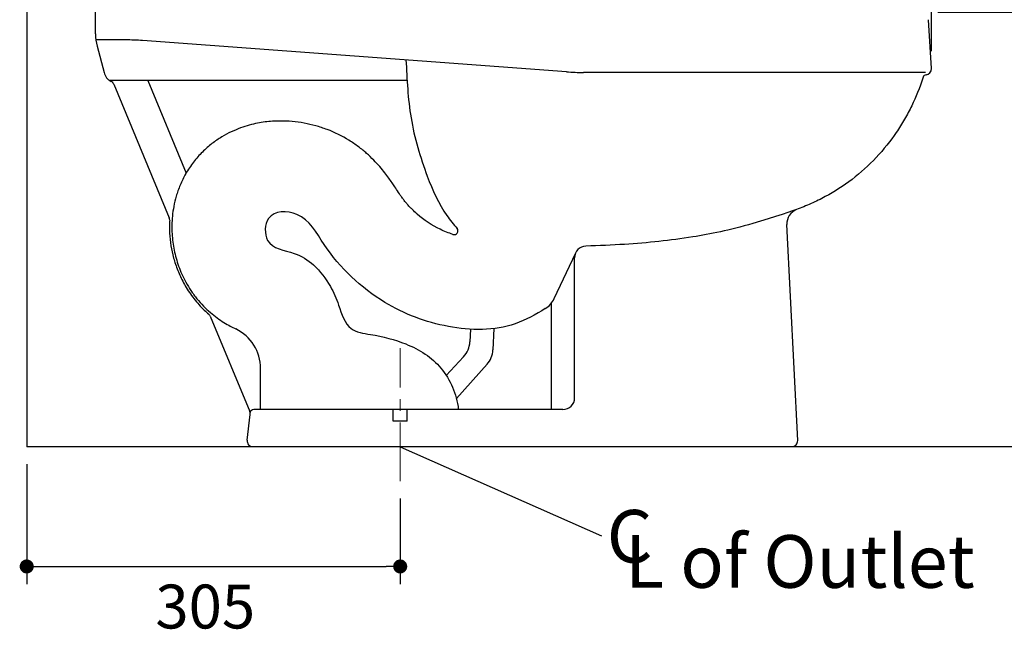
# Model space of a CAD drawing. Units: inches. Extents: x 72 to 9569, y -1199 to 1814.
# Drawn here: x 5852 to 6693, y -347 to 179 of the extents above; entities that cross this region are included whole.
import ezdxf

# ---------------------------------------------------------------- set-up
doc = ezdxf.new("R2010")
doc.units = ezdxf.units.IN
doc.header["$LTSCALE"] = 2
doc.header["$MEASUREMENT"] = 0
doc.linetypes.add('CENTER', pattern=[2, 1.25, -0.25, 0.25, -0.25])
doc.layers.add('Center line', color=4, linetype='CENTER', lineweight=15)
for name, color, linetype in [('Dimensions', 7, 'Continuous'), ('Text', 7, 'Continuous'), ('Wall_Floor', 7, 'Continuous')]:
    doc.layers.add(name, color=color, linetype=linetype)
doc.styles.get("Standard").update_dxf_attribs({"font": 'helr45w_0.ttf'})
doc.dimstyles.get("Standard").update_dxf_attribs({"dimscale": 15, "dimtxt": 2.5, "dimasz": 0.8, "dimexe": 1, "dimexo": 1, "dimgap": 1, "dimtad": 2, "dimtih": 1, "dimtoh": 1, "dimdec": 0, "dimzin": 0, "dimdsep": 46, "dimtxsty": 'Standard', "dimblk": 'DOT', "dimcen": 2, "dimclrd": 1, "dimclre": 1, "dimclrt": 1, "dimadec": 0, "dimazin": 0, "dimtfac": 1, "dimtdec": 0, "dimtofl": 0, "dimtmove": 0, "dimatfit": 3, "dimfxl": 1, "dimtolj": 1, "dimtzin": 0, "dimarcsym": 0})

# ---------------------------------------------------------------- blocks, each defined once
blk = doc.blocks.new('_Dot')
at = {"color": 0, "linetype": 'ByBlock', "lineweight": -2}
blk.add_line((-0.5, 0), (-1, 0), dxfattribs=at)
at = {"color": 0, "linetype": 'ByBlock', "const_width": 0.5}
blk.add_lwpolyline([(-0.25, 0, 1), (0.25, 0, 1)], format="xyb", close=True, dxfattribs=at)
blk = doc.blocks.new('*D19')
at = {"layer": 'Defpoints', "color": 0, "transparency": 16777216}
for p in [(6630.47, 756.37), (5870.54, 557.95), (6630.47, 137.48)]:
    blk.add_point(p, dxfattribs=at)
at = {"layer": 'Dimensions', "color": 1, "lineweight": -2, "transparency": 16777216}
for p, q in [((5870.54, 572.95), (5870.54, 771.37)), ((6630.47, 152.48), (6630.47, 771.37)), ((5882.54, 756.37), (6618.47, 756.37))]:
    blk.add_line(p, q, dxfattribs=at)
at = {"layer": 'Dimensions', "color": 1, "lineweight": -2, "transparency": 16777216, "xscale": 12, "yscale": 12, "zscale": 12, "rotation": 180}
blk.add_blockref('_Dot', (5870.54, 756.37), dxfattribs=at)
at = {"layer": 'Dimensions', "color": 1, "lineweight": -2, "transparency": 16777216, "xscale": 12, "yscale": 12, "zscale": 12}
blk.add_blockref('_Dot', (6630.47, 756.37), dxfattribs=at)
at = {"layer": 'Dimensions', "color": 1, "transparency": 16777216, "insert": (6220.28, 790.62), "char_height": 37.5, "attachment_point": 5}
blk.add_mtext('\\A1;760', dxfattribs=at)
blk = doc.blocks.new('*D20')
at = {"layer": 'Defpoints', "color": 0, "transparency": 16777216}
for p in [(6621, 185.84), (6745.82, 185.84), (6745.82, -185.6)]:
    blk.add_point(p, dxfattribs=at)
at = {"layer": 'Dimensions', "color": 1, "lineweight": -2, "transparency": 16777216}
for p, q in [((6636, 185.84), (6760.82, 185.84)), ((6745.82, -173.6), (6745.82, 173.84))]:
    blk.add_line(p, q, dxfattribs=at)
at = {"layer": 'Dimensions', "color": 1, "lineweight": -2, "transparency": 16777216, "xscale": 12, "yscale": 12, "zscale": 12}
for p, rotation in [((6745.82, 185.84), 90), ((6745.82, -185.6), 270)]:
    blk.add_blockref('_Dot', p, dxfattribs=dict(at, rotation=rotation))
at = {"layer": 'Dimensions', "color": 1, "transparency": 16777216, "insert": (6802.54, 9.33), "char_height": 37.5, "attachment_point": 5}
blk.add_mtext('\\A1;370', dxfattribs=at)
blk = doc.blocks.new('*D21')
at = {"layer": 'Defpoints', "color": 0, "transparency": 16777216}
for p in [(5857.84, -185.6), (6176.81, -214.96), (6176.81, -287.96)]:
    blk.add_point(p, dxfattribs=at)
at = {"layer": 'Dimensions', "color": 1, "lineweight": -2, "transparency": 16777216}
for p, q in [((5857.84, -200.6), (5857.84, -302.96)), ((6176.81, -229.96), (6176.81, -302.96)), ((5869.84, -287.96), (6164.81, -287.96))]:
    blk.add_line(p, q, dxfattribs=at)
at = {"layer": 'Dimensions', "color": 1, "lineweight": -2, "transparency": 16777216, "xscale": 12, "yscale": 12, "zscale": 12, "rotation": 180}
blk.add_blockref('_Dot', (5857.84, -287.96), dxfattribs=at)
at = {"layer": 'Dimensions', "color": 1, "lineweight": -2, "transparency": 16777216, "xscale": 12, "yscale": 12, "zscale": 12}
blk.add_blockref('_Dot', (6176.81, -287.96), dxfattribs=at)
at = {"layer": 'Dimensions', "color": 1, "transparency": 16777216, "insert": (6010.34, -322.21), "char_height": 37.5, "attachment_point": 5}
blk.add_mtext('\\A1;305', dxfattribs=at)

msp = doc.modelspace()

# ---------------------------------------------------------------- linework, layer by layer
for p, q in [((5916.61, 167.14), (5916.61, 186.83)), ((6630.47, 137.48), (6627.94, 179.31)), ((5942.22, 162.01), (5916.93, 162.01)), ((6318.84, 134.74), (5956.84, 161.47)), ((5917.98, 156.54), (5923.86, 134.15)), ((6182.71, 127.25), (5928.8, 127.25)), ((5961.21, 127.25), (5994.04, 48.27)), ((6624.78, 134.2), (6333.47, 134.2)), ((6625.51, 134.2), (6624.78, 134.2)), ((5932.2, 124.09), (5979.59, 10.06)), ((6516.3, -180.37), (6507.06, 4.31)), ((6308.43, -59.03), (6326.71, -19.89)), ((6325.78, -143.88), (6325.78, -24.1)), ((6305.91, -153.81), (6305.91, -63.08)), ((6014.59, -74.14), (6048.41, -155.51)), ((6236.84, -85.23), (6236.33, -96.08)), ((6256.89, -84.67), (6256.04, -102.8)), ((6230.97, -108.8), (6216.11, -124.69)), ((6251, -115.17), (6224.88, -144.5)), ((6057.63, -153.81), (6057.63, -118.78)), ((6046.13, -180.03), (6048.75, -158.01)), ((6315.85, -153.81), (6051.73, -153.81)), ((6170.85, -163.74), (6170.85, -153.81)), ((6182.77, -163.74), (6182.77, -153.81)), ((6182.77, -163.74), (6170.85, -163.74))]:
    msp.add_line(p, q)
for centre, radius, start, end in [((5958.32, 167.14), 41.71, 180, 194.71746), ((5942.22, -36.62), 198.62, 85.77708, 90), ((6333.47, 332.82), 198.62, 265.77708, 270), ((6625.51, 137.18), 4.97, 275.27603, 3.46823), ((5935.39, 137.18), 11.92, 194.71746, 242.59921), ((5927.62, 122.19), 4.97, 22.56817, 62.59921), ((6626.24, 129.27), 2.98, 95.27603, 161.93675), ((6519.96, 4.96), 12.91, 111.34027, 182.86241), ((5975.01, 8.16), 4.97, 356.62552, 22.56817), ((6223.05, -1.24), 3.14, 248.23065, 41.14656), ((6335.71, -24.1), 9.93, 91.68514, 180), ((6290.43, -50.63), 19.86, 301.37181, 334.96915), ((6010, -76.04), 4.97, 22.56817, 49.11695), ((6020.13, -118.78), 37.5, 360, 64.44618), ((6216.36, -95.14), 20, 316.93222, 357.31755), ((6236.06, -101.87), 20, 318.32219, 357.31755), ((6315.85, -143.88), 9.93, 270, 0), ((6043.82, -157.42), 4.97, 353.19862, 22.56817), ((6051.73, -156.79), 2.98, 90, 173.19862), ((6051.06, -180.62), 4.97, 173.19862, 270), ((6511.34, -180.62), 4.97, 270, 2.86241)]:
    msp.add_arc(centre, radius, start, end)
at = {"color": 7, "linetype": 'Continuous'}
msp.add_arc((6484.16, -180.6), 5, 270.00004, 270.72871, dxfattribs=at)
for points, knots in [([(6181.77, 144.86), (6182.57, 128.26), (6184.21, 94.37), (6197.39, 49.72), (6211.47, 17.74), (6222.34, 4.38), (6225.44, 0.81)], [0, 0, 0, 0, 5.001905, 10.210283, 13.99502, 15.418627, 15.418627, 15.418627, 15.418627]), ([(6623.41, 130.19), (6620.38, 120.88), (6617.27, 113.04), (6611.82, 101.74), (6609.8, 97.95), (6605.44, 90.41), (6603.08, 86.67), (6595.52, 75.61), (6589.77, 68.42), (6577, 54.81), (6570.02, 48.42), (6555.42, 37.17), (6547.82, 32.32), (6535.93, 25.96), (6531.87, 24), (6523.64, 20.33), (6519.46, 18.62), (6515.26, 16.98)], [0.341511, 0.341511, 0.341511, 0.341511, 2.916048, 2.916048, 4.270578, 4.270578, 5.625108, 5.625108, 8.334168, 8.334168, 11.043229, 11.043229, 13.752289, 13.752289, 15.106819, 15.106819, 16.461349, 16.461349, 16.461349, 16.461349]), ([(6221.89, -4.16), (6218.14, -2.97), (6214.48, -1.52), (6203.86, 3.57), (6197.28, 7.91), (6189.78, 14.49), (6188.48, 15.71), (6186.13, 18.07), (6185.57, 18.65), (6184.1, 20.24), (6183.2, 21.25), (6182.46, 22.11), (6181.65, 23.06), (6180.15, 24.91), (6179.46, 25.81), (6178.63, 26.91), (6177.68, 28.23), (6177.08, 29.08), (6176.64, 29.72), (6176.22, 30.35), (6176.23, 30.32), (6173.91, 33.87), (6173.44, 34.63), (6171.01, 38.31), (6169.05, 41.24), (6165.03, 46.78), (6162.52, 50.08), (6157.68, 55.65), (6156.09, 57.39), (6152.31, 61.24), (6150.11, 63.32), (6146.2, 66.77), (6143.67, 68.87), (6138.54, 72.7), (6135.97, 74.46), (6127.21, 79.87), (6120.95, 82.96), (6111.2, 86.65), (6107.92, 87.72), (6101.39, 89.53), (6098.13, 90.27), (6091.44, 91.5), (6088.04, 91.97), (6081, 92.6), (6077.36, 92.76), (6069.71, 92.67), (6065.66, 92.42), (6059.34, 91.61), (6057.11, 91.25), (6052.62, 90.37), (6050.37, 89.85), (6045.38, 88.48), (6042.95, 87.71), (6037.93, 85.87), (6035.32, 84.8), (6029.86, 82.21), (6027.23, 80.81), (6023, 78.24), (6021.67, 77.39), (6018.83, 75.44), (6017.33, 74.35), (6014.82, 72.41), (6013.34, 71.19), (6010.56, 68.76), (6009.26, 67.55), (6005.19, 63.51), (6002.7, 60.69), (5997.86, 54.41), (5995.62, 51.04), (5991.82, 44.41), (5990.24, 41.16), (5987.51, 34.65), (5986.45, 31.58), (5984.67, 25.53), (5983.97, 22.55), (5982.91, 16.98), (5982.51, 14.15), (5981.99, 8.88), (5981.84, 6.43), (5981.75, 1.05), (5981.81, -1.27), (5982.09, -6.04), (5982.32, -8.49), (5983.22, -15.33), (5984.14, -19.9), (5986.07, -26.8), (5986.79, -29.04), (5988.39, -33.53), (5989.28, -35.76), (5991.39, -40.48), (5992.47, -42.67), (5995.09, -47.46), (5996.66, -50.04), (5998.79, -53.22), (5999.7, -54.53), (6001.47, -56.91), (6002.31, -58), (6005.09, -61.42), (6006.88, -63.41), (6010.81, -67.43), (6012.76, -69.24), (6016.62, -72.56), (6018.52, -74.07), (6022.59, -77.05), (6024.42, -78.28), (6028.09, -80.57), (6029.92, -81.64), (6033.24, -83.44), (6034.81, -84.23), (6036.31, -84.95)], [11.282543, 11.282543, 11.282543, 11.282543, 13.526327, 13.526327, 18.035103, 18.035103, 19.162297, 19.162297, 19.725894, 19.725894, 20.289491, 20.289491, 20.853088, 20.853088, 21.416685, 21.416685, 21.980282, 21.980282, 22.26208, 22.26208, 22.543879, 22.543879, 23.107476, 23.107476, 23.671073, 23.671073, 24.23467, 24.23467, 24.516468, 24.516468, 24.798267, 24.798267, 25.080065, 25.080065, 25.361864, 25.361864, 25.925461, 25.925461, 26.207259, 26.207259, 26.489058, 26.489058, 26.770856, 26.770856, 27.052655, 27.052655, 27.334453, 27.334453, 27.475352, 27.475352, 27.616252, 27.616252, 27.757151, 27.757151, 27.89805, 27.89805, 28.038949, 28.038949, 28.109399, 28.109399, 28.179849, 28.179849, 28.250298, 28.250298, 28.320748, 28.320748, 28.461647, 28.461647, 28.602546, 28.602546, 28.743446, 28.743446, 28.884345, 28.884345, 29.025244, 29.025244, 29.166143, 29.166143, 29.307042, 29.307042, 29.447942, 29.447942, 29.588841, 29.588841, 29.870639, 29.870639, 30.011539, 30.011539, 30.152438, 30.152438, 30.293337, 30.293337, 30.434236, 30.434236, 30.504686, 30.504686, 30.575136, 30.575136, 30.716035, 30.716035, 30.856934, 30.856934, 30.997833, 30.997833, 31.138733, 31.138733, 31.279632, 31.279632, 31.407217, 31.407217, 31.407217, 31.407217]), ([(6515.26, 16.98), (6515.26, 16.98), (6470.08, 1.53), (6421.74, -7.78), (6378.43, -12.57), (6346.56, -13.84), (6335.42, -14.17)], [0, 0, 0, 0, 3.963428, 8.830274, 15.100337, 18.466529, 18.466529, 18.466529, 18.466529]), ([(6300.78, -67.59), (6292.49, -72.64), (6267.43, -86.89), (6216.6, -86.18), (6157.72, -63.61), (6116.6, -24.69), (6095.31, 16.14), (6061.3, 16.51), (6060.32, -16.03), (6085.22, -18), (6104.61, -30.24), (6117.01, -46.8), (6125.14, -65.65), (6130.94, -86.79), (6156.27, -90.05), (6185.44, -97.46), (6209.35, -112.63), (6222.3, -134.7), (6225.9, -146.91), (6226.46, -153.81)], [0.600386, 0.600386, 0.600386, 0.600386, 3.499946, 9.260236, 15.100265, 22.316657, 25.894979, 28.542969, 30.459477, 33.104515, 35.026298, 37.383507, 39.135873, 41.417558, 43.145266, 46.159589, 50.059279, 52.104388, 54.170034, 54.170034, 54.170034, 54.170034]), ([(5979.96, 7.87), (5979.92, 7.16), (5979.89, 6.46), (5979.79, 3.77), (5979.78, 1.67), (5979.9, -3.97), (5980.21, -7.69), (5981.14, -14.69), (5981.81, -18.27), (5983.51, -25.25), (5984.52, -28.64), (5987.14, -35.89), (5988.6, -39.31), (5992.16, -46.41), (5994.27, -50.09), (5999.19, -57.34), (6001.96, -60.89), (6006.47, -65.86), (6007.91, -67.33), (6010.71, -70.03), (6012.05, -71.25), (6013.25, -72.29)], [29.233685, 29.233685, 29.233685, 29.233685, 29.272791, 29.272791, 29.379242, 29.379242, 29.592144, 29.592144, 29.805046, 29.805046, 30.017949, 30.017949, 30.230851, 30.230851, 30.443753, 30.443753, 30.656656, 30.656656, 30.763107, 30.763107, 30.852519, 30.852519, 30.852519, 30.852519])]:
    msp.add_open_spline(points, degree=3, knots=knots)
at = {"layer": 'Center line', "ltscale": 20}
msp.add_line((6176.81, -214.96), (6176.81, -101.44), dxfattribs=at)
at = {"layer": 'Text'}
msp.add_line((6176.81, -185.6), (6348.8, -261.76), dxfattribs=at)
at = {"layer": 'Wall_Floor', "color": 100, "lineweight": 25}
for p in [(5857.84, 1521.5), (7781.35, -185.6)]:
    msp.add_line(p, (5857.84, -185.6), dxfattribs=at)

# ---------------------------------------------------------------- texts
at = {"layer": 'Text'}
for s, p in [('C', (6353.2, -284.7)), ('L of Outlet', (6368.97, -306.21))]:
    msp.add_text(s, height=45, dxfattribs=at).set_placement(p)

# ---------------------------------------------------------------- dimensions: what is measured, and where the dimension line sits
at = {"layer": 'Dimensions'}
for base, p1, p2, angle, text, picture, middle in [((6630.47, 756.37), (5870.54, 557.95), (6630.47, 137.48), 180, '760', '*D19', (6220.28, 756.37)), ((6745.82, 185.84), (6745.82, -185.6), (6621, 185.84), 90, '370', '*D20', (6745.82, 9.33)), ((6176.81, -287.96), (5857.84, -185.6), (6176.81, -214.96), 180, '305', '*D21', (6010.34, -287.96))]:
    dim = msp.add_linear_dim(base=base, p1=p1, p2=p2, angle=angle, text=text, dimstyle='Standard', dxfattribs=at)
    dim.commit()
    dim.dimension.update_dxf_attribs({"geometry": picture, "text_midpoint": middle, "dimtype": 160})

doc.saveas('drawing.dxf')
